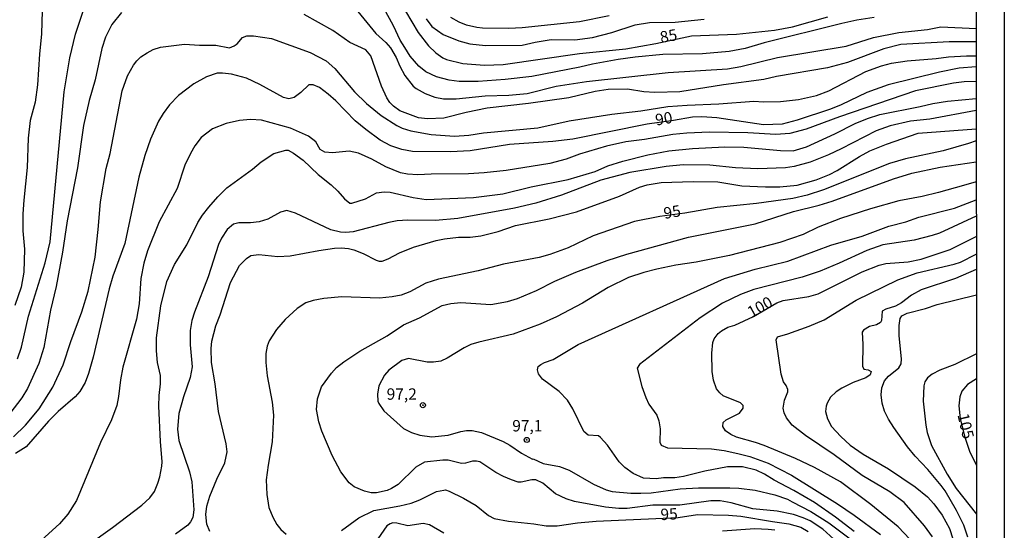
# Model space of a CAD drawing. Units: millimetres. Extents: x 187954 to 190370, y 1663203 to 1665981.
# Drawn here: x 190154 to 190370, y 1664660 to 1664773 of the extents above; entities that cross this region are included whole.
import ezdxf
from ezdxf.enums import TextEntityAlignment as Align

# ---------------------------------------------------------------- set-up
doc = ezdxf.new("R2010")
doc.units = ezdxf.units.MM
for name, color, linetype in [('IMAGEM', 7, 'Continuous'), ('V-CURVA_DE_NIVEL', 4, 'Continuous'), ('V-CURVA_MESTRA', 1, 'Continuous'), ('V-PONTO_DE_APARELHO', 4, 'Continuous'), ('V-TEXTO_DE_ALTIMETRIA', 2, 'Continuous'), ('X-LIMITE_5000', 6, 'Continuous')]:
    doc.layers.add(name, color=color, linetype=linetype)
picture_1 = doc.add_image_def('image1.jpg', size_in_pixel=(4027, 4629))

# ---------------------------------------------------------------- blocks, each defined once
blk = doc.blocks.new('805')
at = {"color": 0, "linetype": 'ByBlock', "lineweight": -2}
for radius in [0.562, 0.0806]:
    blk.add_circle((0, 0), radius, dxfattribs=at)

msp = doc.modelspace()

# ---------------------------------------------------------------- linework, layer by layer
at = {"layer": 'V-CURVA_DE_NIVEL'}
for points in [[(190158.96, 1664779.62), (190158.71, 1664769.5), (190158.23, 1664765.01), (190157.79, 1664758.26), (190157.25, 1664754.5), (190156.18, 1664750.48), (190155.71, 1664746.55), (190155.54, 1664740.14), (190154.77, 1664732.92), (190154.6, 1664729.97), (190154.6, 1664726.17), (190154.95, 1664722.19), (190154.82, 1664717.11), (190154.18, 1664713.82), (190152.81, 1664709.8)], [(190176.23, 1664774.15), (190174.15, 1664771.51), (190172.72, 1664768.73), (190171.91, 1664766.29), (190170.44, 1664759.41), (190169.13, 1664754.84), (190167.87, 1664749.33), (190166.61, 1664740.05), (190164.3, 1664728.39), (190163.32, 1664721.51), (190161.87, 1664713.94), (190160.63, 1664708.77), (190159.17, 1664700.53), (190158.11, 1664697.07), (190155.59, 1664691.55), (190154.37, 1664689.5), (190151.68, 1664686.08)], [(190153.37, 1664698.05), (190154.3, 1664700.61), (190155.84, 1664707.45), (190159.48, 1664719.15), (190160.59, 1664723.75), (190163.64, 1664756.72), (190164.9, 1664764.24), (190166.18, 1664769.41), (190167.83, 1664774.5)], [(190364.13, 1664767.74), (190358.23, 1664767.76), (190347.59, 1664767.12), (190343.83, 1664766.18), (190335.88, 1664763.23), (190331.43, 1664761.99), (190320.28, 1664760.11), (190317.46, 1664759.47), (190308.57, 1664758.32), (190299, 1664756.78), (190293.49, 1664756.57), (190291.05, 1664756.78), (190287.51, 1664757.34), (190283.27, 1664757.25), (190280.41, 1664756.8), (190274.6, 1664755.41), (190265.75, 1664754.17), (190256.65, 1664753.19), (190251.99, 1664752.21), (190247.08, 1664750.95), (190243.53, 1664750.8), (190241.57, 1664751.05), (190237.47, 1664752.59), (190236.03, 1664753.6), (190235.28, 1664754.43), (190234.6, 1664755.4), (190233.38, 1664758), (190231.05, 1664764.67), (190229.99, 1664765.99), (190226.46, 1664767.61), (190222.7, 1664770.22), (190216.4, 1664773.74)], [(190228.19, 1664774.37), (190232.2, 1664769.58), (190234.35, 1664767.61), (190235.37, 1664766.42), (190236.61, 1664764.33), (190236.61, 1664764.33), (190237.42, 1664762.36), (190238.53, 1664760.31), (190240.41, 1664758), (190241.05, 1664757.46), (190243.02, 1664756.35), (190245.16, 1664755.56), (190247.04, 1664755.2), (190249.86, 1664755.2), (190256.18, 1664755.84), (190261.4, 1664755.99), (190265.46, 1664756.4), (190271.78, 1664758), (190278.45, 1664759), (190296.44, 1664760.97), (190309.47, 1664761.82), (190312.38, 1664762.34), (190320.49, 1664764.3), (190335.54, 1664766.82), (190341.6, 1664768.66), (190347.12, 1664769.77), (190353.44, 1664770.45), (190356.39, 1664771.01), (190364.13, 1664770.69)], [(190341.69, 1664773.06), (190337.93, 1664772.51), (190334.64, 1664771.8), (190317.55, 1664767.51), (190313.32, 1664766.27), (190309.81, 1664765.58), (190303.96, 1664765.07), (190295.24, 1664764.94), (190289.17, 1664764.34), (190285.41, 1664763.83), (190279.77, 1664762.81), (190276.99, 1664762.14), (190266.44, 1664760.11), (190260.58, 1664759.43), (190254.69, 1664759.04), (190250.46, 1664759), (190248.32, 1664759.34), (190245.54, 1664760.03), (190243.15, 1664761.12), (190241.65, 1664762.36), (190239.75, 1664764.58), (190238.53, 1664766.46), (190237.51, 1664768.13), (190236.07, 1664771.22), (190233.94, 1664775.14)], [(190243.23, 1664772.81), (190244.47, 1664771.08), (190246.99, 1664769.34), (190250.41, 1664767.93), (190252.85, 1664767.33), (190256.27, 1664766.95), (190264.34, 1664766.99), (190267.16, 1664767.68), (190270.71, 1664768.28), (190275.92, 1664768.19), (190279.81, 1664768.7), (190284.04, 1664769.81), (190289.17, 1664771.44), (190292.33, 1664771.99), (190297.97, 1664772.08), (190304.34, 1664772.72)], [(190283.48, 1664773.42), (190276.91, 1664772.16), (190264.34, 1664770.84), (190261.44, 1664770.67), (190255.63, 1664770.71), (190254.34, 1664770.86), (190252.08, 1664771.42), (190250.5, 1664772.04), (190248.68, 1664773.12)], [(190152.53, 1664680.91), (190155.18, 1664683.48), (190158.17, 1664687.06), (190161.19, 1664691.81), (190163.41, 1664696.72), (190165.11, 1664701.89), (190167.55, 1664708.43), (190168.92, 1664712.92), (190170.5, 1664720.44), (190171.16, 1664726.51), (190171.61, 1664732.58), (190172.89, 1664739.88), (190173.75, 1664743.21), (190176.4, 1664756.98), (190177.59, 1664760.27), (190178.92, 1664762.62), (190179.62, 1664763.55), (190180.54, 1664764.41), (190181.87, 1664765.35), (190183.19, 1664766.03), (190184.86, 1664766.57), (190190.08, 1664767.25), (190193.41, 1664766.99), (190197, 1664766.97), (190200.03, 1664766.44), (190201.05, 1664766.86), (190201.66, 1664767.31), (190202.89, 1664768.68), (190203.79, 1664769.09), (190205.29, 1664769.09), (190209.26, 1664768.45), (190217.72, 1664765.41), (190221.23, 1664763.57), (190223.15, 1664761.89), (190227.46, 1664756.74), (190230.12, 1664754.15), (190233.32, 1664751.54), (190236.82, 1664749.34), (190237.98, 1664748.79), (190239.86, 1664748.21), (190244.3, 1664747.38), (190249.43, 1664746.99), (190252.64, 1664747.21), (190255.84, 1664747.74), (190267.76, 1664748.87), (190274.64, 1664750.37), (190284.04, 1664751.87), (190290.45, 1664752.59), (190296.39, 1664753.49), (190300.58, 1664753.83), (190307.59, 1664754.09), (190315.24, 1664754.73), (190317.42, 1664754.58), (190321.14, 1664754.6), (190325.11, 1664755.03), (190325.11, 1664755.03), (190329.04, 1664755.97), (190331.78, 1664756.99), (190339.85, 1664761.22), (190343.29, 1664762.48), (190345.49, 1664763.06), (190348.95, 1664763.57), (190355.32, 1664764.04), (190358.06, 1664764.43), (190362.03, 1664764.69), (190364.13, 1664764.65)], [(190364.14, 1664759), (190361.52, 1664758.92), (190359.12, 1664758.66), (190350.83, 1664756.95), (190334.12, 1664751.25), (190326.78, 1664748.53), (190323.19, 1664747.62), (190320.11, 1664747.36), (190313.91, 1664747.76), (190305.5, 1664747.89), (190300.54, 1664747.68), (190297.42, 1664747.34), (190291.22, 1664746.27), (190287.12, 1664745.74), (190282.84, 1664744.81), (190276.91, 1664743.02), (190274.04, 1664741.95), (190270.45, 1664741.01), (190260.8, 1664739.47), (190256.01, 1664738.92), (190252.55, 1664738.7), (190244.3, 1664738.66), (190241.4, 1664738.51), (190239.13, 1664738.64), (190237.59, 1664738.96), (190234.35, 1664740.24), (190231.27, 1664741.95), (190228.34, 1664743.28), (190226.27, 1664743.7), (190222.64, 1664743.32), (190220.93, 1664743.49), (190219.94, 1664744.09), (190219, 1664745.78), (190217.34, 1664747.04), (190213.41, 1664748.73), (190207, 1664750.52), (190204.6, 1664750.69), (190202.17, 1664750.46), (190199.26, 1664749.77), (190196.23, 1664748.58), (190193.77, 1664746.68), (190192.4, 1664744.88), (190191.4, 1664743.19), (190190.2, 1664740.65), (190188.49, 1664735.52), (190184.56, 1664728.17), (190181.95, 1664721.81), (190181.2, 1664719.12), (190180.5, 1664715.7), (190180.12, 1664710.14), (190179.56, 1664706.81), (190176.57, 1664696.21), (190176.06, 1664693.43), (190175.63, 1664689.8), (190175.2, 1664687.84), (190174.09, 1664684.63), (190171.61, 1664679.67), (190166.36, 1664666.94), (190164.48, 1664663.9), (190162.6, 1664661.83), (190153.92, 1664653.88)], [(190168.83, 1664657.11), (190174.31, 1664660.99), (190180.76, 1664665.93), (190182.49, 1664667.49), (190183.49, 1664668.9), (190184.26, 1664670.74), (190184.65, 1664672.15), (190185.16, 1664674.5), (190185.22, 1664675.44), (190184.82, 1664679.93), (190184.45, 1664687.66), (190184.52, 1664690.01), (190184.82, 1664692.54), (190184.82, 1664694.42), (190184.2, 1664697.28), (190183.96, 1664699.84), (190183.94, 1664702.66), (190184.94, 1664709.71), (190186.23, 1664715.06), (190187.91, 1664718.82), (190190.59, 1664723.09), (190193.06, 1664728), (190194.04, 1664729.63), (190195.43, 1664731.38), (190197.44, 1664733.69), (190199.45, 1664735.63), (190205.03, 1664739.73), (190206.95, 1664741.35), (190209.77, 1664743.17), (190212.38, 1664743.92), (190212.89, 1664743.9), (190214.07, 1664743.3), (190216.16, 1664741.7), (190219.49, 1664738.56), (190222.34, 1664736.29), (190223.85, 1664734.88), (190225.3, 1664733.22), (190226.48, 1664732.27), (190226.89, 1664732.25), (190229.9, 1664733.23), (190232.29, 1664734.52), (190234, 1664734.8), (190235.29, 1664734.71), (190240.41, 1664733.49), (190243.23, 1664733.09), (190253.66, 1664733.49), (190260.11, 1664734.3), (190266.31, 1664735.86), (190274.47, 1664737.51), (190280.41, 1664739.26), (190283.19, 1664740.46), (190286.48, 1664741.52), (190291.93, 1664742.89), (190296.56, 1664743.79), (190301.78, 1664744.26), (190308.91, 1664744.64), (190313.06, 1664744.6), (190321.09, 1664743.83), (190323.91, 1664743.77), (190326.86, 1664744.64), (190333.1, 1664747.51), (190337.5, 1664749.77), (190340.24, 1664750.88), (190342.97, 1664751.74), (190351.86, 1664753.53), (190354.6, 1664754.22), (190357.8, 1664754.69), (190364.14, 1664755.27)], [(190364.14, 1664752.62), (190353.95, 1664750.71), (190349.68, 1664750.33), (190345.24, 1664749.26), (190342.16, 1664748.19), (190334.47, 1664744.19), (190331.65, 1664742.89), (190327.67, 1664741.31), (190324.13, 1664740.37), (190322.25, 1664740.03), (190316.14, 1664739.82), (190311.22, 1664740.07), (190305.62, 1664740.63), (190299.73, 1664740.73), (190295.97, 1664740.37), (190288.02, 1664739), (190281.65, 1664737.34), (190272.98, 1664734.05), (190267.34, 1664732.29), (190262.68, 1664731.16), (190250.2, 1664728.88), (190245.29, 1664728.45), (190239.22, 1664728.53), (190236.87, 1664728.41), (190234.99, 1664728.06), (190227.21, 1664726.01), (190225.59, 1664725.8), (190224.43, 1664725.88), (190222.3, 1664726.4), (190214.54, 1664730.09), (190212.57, 1664730.67), (190211.23, 1664730.33), (190208.41, 1664728.79), (190206.53, 1664728.21), (190204.65, 1664727.98), (190202.04, 1664727.94), (190200.89, 1664727.64), (190199.52, 1664726.51), (190198.25, 1664724.59), (190197.59, 1664723.18), (190195.33, 1664716.08), (190192.29, 1664708.35), (190191.74, 1664706.47), (190191.35, 1664704.33), (190191.33, 1664701.17), (190191.8, 1664696.3), (190191.37, 1664693.95), (190189.88, 1664689.72), (190188.83, 1664686.04), (190188.57, 1664682.62), (190188.88, 1664680.14), (190191.22, 1664673.22), (190191.74, 1664671), (190192.19, 1664664.85), (190191.93, 1664663.18), (190191.44, 1664662.24), (190190.82, 1664661.53), (190188.15, 1664659.54)], [(190195.65, 1664660.12), (190195.01, 1664661.74), (190194.81, 1664663.82), (190195.03, 1664665.7), (190195.67, 1664667.88), (190197.23, 1664671.64), (190198.96, 1664675.23), (190199.49, 1664677.62), (190199.3, 1664679.37), (190197.55, 1664686.47), (190197.55, 1664686.47), (190196.84, 1664692.54), (190196.01, 1664697.28), (190195.97, 1664700.36), (190196.14, 1664701.94), (190196.99, 1664705.31), (190197.96, 1664707.71), (190200.2, 1664714.84), (190202.23, 1664718.6), (190203.77, 1664720.1), (190204.69, 1664720.76), (190206.48, 1664720.99), (190210.59, 1664720.54), (190213.36, 1664720.67), (190219.62, 1664721.91), (190223.06, 1664722.42), (190224.52, 1664722.45), (190226.14, 1664722.32), (190227.3, 1664722.02), (190229.35, 1664721.25), (190232.21, 1664719.73), (190232.89, 1664719.54), (190233.58, 1664719.56), (190234.88, 1664720.01), (190237.38, 1664721.38), (190240.46, 1664722.59), (190245.41, 1664724.09), (190247.25, 1664724.47), (190250.33, 1664724.82), (190252.89, 1664724.82), (190255.24, 1664725.1), (190259.09, 1664726.06), (190262.87, 1664727.34), (190270.28, 1664728.83), (190276.27, 1664730.37), (190285.75, 1664733.83), (190290.15, 1664735.8), (190291.82, 1664736.31), (190294.9, 1664736.85), (190301.91, 1664737.04), (190307.33, 1664736.95), (190312.63, 1664736.1), (190317.8, 1664735.88), (190321.01, 1664735.88), (190324.77, 1664736.27), (190328.96, 1664737.38), (190331.9, 1664738.58), (190333.59, 1664739.43), (190338.5, 1664742.57), (190340.75, 1664743.75), (190344.42, 1664745.24), (190351.35, 1664747.64), (190364.15, 1664748.65)], [(190332.88, 1664658.46), (190330.45, 1664660.65), (190327.67, 1664662.43), (190326.11, 1664663.13), (190324, 1664663.82), (190320.37, 1664664.61), (190315.02, 1664665.12), (190310.28, 1664666.42), (190307.89, 1664666.89), (190305.79, 1664666.85), (190299, 1664665.91), (190293.06, 1664665.91), (190287.42, 1664665.14), (190285.62, 1664665.14), (190282.63, 1664665.46), (190275.84, 1664666.7), (190274.04, 1664667.28), (190271.69, 1664668.43), (190268.87, 1664670.74), (190267.34, 1664671.46), (190266.48, 1664671.51), (190264.09, 1664670.93), (190264.09, 1664670.93), (190263.49, 1664670.97), (190261.99, 1664671.44), (190260.2, 1664672.19), (190258.53, 1664673.11), (190255.05, 1664675.44), (190254.3, 1664675.57), (190253.4, 1664675.57), (190251.91, 1664675.14), (190251.01, 1664675.05), (190248.06, 1664675.82), (190246.87, 1664675.82), (190242.87, 1664675.36), (190240.97, 1664674.26), (190237.08, 1664670.48), (190235.59, 1664669.54), (190234.69, 1664669.11), (190232.29, 1664668.6), (190231.14, 1664668.64), (190229.65, 1664668.96), (190227.44, 1664669.97), (190226.33, 1664670.82), (190224.45, 1664673.26), (190222.55, 1664676.81), (190220.28, 1664682.15), (190219.64, 1664684.25), (190219.15, 1664686.9), (190219.32, 1664689.29), (190220.2, 1664691.94), (190222.42, 1664694.93), (190223.55, 1664696.17), (190225.11, 1664697.4), (190228.64, 1664699.78), (190234.64, 1664703.15), (190238.23, 1664705.57), (190241.78, 1664707.08), (190246.76, 1664709.8), (190248.62, 1664710.22), (190250.84, 1664710.46), (190257.46, 1664709.99), (190261.14, 1664710.65), (190263.32, 1664711.36), (190267.51, 1664713.06), (190271.48, 1664715.16), (190276.14, 1664717.15), (190283.02, 1664719.69), (190287.38, 1664721.1), (190300.88, 1664724.8), (190315.58, 1664727.76), (190324, 1664730.46), (190329.64, 1664731.82), (190332.46, 1664732.72), (190345.96, 1664737.64), (190349.98, 1664738.88), (190356.22, 1664740.2), (190364.15, 1664741.4)], [(190364.16, 1664736.94), (190361.35, 1664736.18), (190355.83, 1664734.6), (190352.29, 1664733.77), (190347.16, 1664732.81), (190340.92, 1664731.04), (190334.3, 1664728.9), (190329.43, 1664727), (190326.09, 1664725.39), (190320.96, 1664723.66), (190309.9, 1664720.8), (190302.55, 1664719.28), (190298.15, 1664718.64), (190293.96, 1664717.77), (190291.05, 1664717.04), (190287.72, 1664715.95), (190283.27, 1664713.75), (190277.63, 1664710.29), (190271.87, 1664707.3), (190268.32, 1664705.67), (190262.34, 1664703.47), (190254.81, 1664701.76), (190253.06, 1664701.19), (190251.61, 1664700.48), (190247.83, 1664698.19), (190246.44, 1664697.57), (190244.86, 1664697.3), (190243.45, 1664697.34), (190239.35, 1664698.11), (190237.85, 1664697.7), (190235.03, 1664695.61), (190234.08, 1664694.5), (190232.8, 1664692.11), (190232.55, 1664690.31), (190232.63, 1664688.73), (190232.8, 1664688.22), (190233.89, 1664686.66), (190238.23, 1664682.77), (190240.03, 1664681.87), (190241.82, 1664681.31), (190244.47, 1664680.91), (190248.06, 1664681.31), (190250.84, 1664682.13), (190252.08, 1664682.32), (190253.32, 1664682.32), (190255.41, 1664681.85), (190260.16, 1664679.9), (190261.65, 1664679.07), (190264.22, 1664677.3), (190266.61, 1664675.99), (190266.76, 1664676.08), (190268.92, 1664675.05), (190272.55, 1664674.37), (190274.69, 1664673.58), (190280.03, 1664670.52), (190282.8, 1664669.31), (190284.09, 1664668.92), (190288.19, 1664668.54), (190290.45, 1664668.52), (190292.68, 1664668.64), (190299.09, 1664669.48), (190303.1, 1664669.71), (190309.98, 1664669.71), (190311.95, 1664669.65), (190315.58, 1664669.18), (190319.85, 1664668.17), (190322.63, 1664667.19), (190323.7, 1664666.64), (190327.8, 1664664.5), (190331.73, 1664662.02), (190337.59, 1664657.6)], [(190337.29, 1664660.12), (190333.23, 1664663.3), (190328.61, 1664666.51), (190324.04, 1664669.16), (190319.7, 1664671.4), (190317.59, 1664672.75), (190315.79, 1664673.62), (190312.76, 1664674.31), (190309.47, 1664674.31), (190304.51, 1664673.37), (190299.81, 1664672.23), (190297.89, 1664671.91), (190295.41, 1664671.89), (190293.79, 1664671.68), (190291.01, 1664671.85), (190288.76, 1664672.83), (190286.92, 1664674.22), (190285.68, 1664675.44), (190283.08, 1664679.08), (190281.54, 1664680.8), (190281.09, 1664681.12), (190278.87, 1664681.31), (190277.91, 1664682.11), (190275.47, 1664687.07), (190274.3, 1664688.99), (190272.44, 1664690.87), (190268.81, 1664693.62), (190267.95, 1664694.8), (190267.72, 1664695.66), (190267.85, 1664696.38), (190268.44, 1664696.81), (190269.23, 1664697.26), (190271.12, 1664697.94), (190276.63, 1664701.19), (190308.79, 1664715.74), (190308.79, 1664715.74), (190315.54, 1664717.77), (190322.76, 1664719.54), (190332.2, 1664723.02), (190339.04, 1664725.03), (190344.94, 1664727.21), (190348.7, 1664728.21), (190351.54, 1664729.22), (190359.34, 1664731.18), (190364.16, 1664733.02)], [(190364.16, 1664729.4), (190356.05, 1664725.71), (190354.47, 1664725.16), (190350.49, 1664724.13), (190343.61, 1664723.15), (190340.07, 1664721.89), (190334.04, 1664719.09), (190329.85, 1664717.34), (190325.88, 1664716.01), (190315.24, 1664713.34), (190312.33, 1664712.21), (190308.36, 1664710.29), (190303.44, 1664707.08), (190290.15, 1664696.83), (190289.64, 1664696), (190290.64, 1664692.02), (190291.54, 1664689.54), (190292.2, 1664688.09), (190293.91, 1664685.7), (190294.38, 1664684.46), (190294.64, 1664682.71), (190294.62, 1664679.76), (190294.89, 1664679.08), (190296.31, 1664678.49), (190305.92, 1664678.28), (190308.74, 1664677.92), (190311.78, 1664677.28), (190314.38, 1664676.57), (190318.4, 1664675.12), (190323.53, 1664672.49), (190333.66, 1664666.21), (190337.33, 1664663.73), (190343.1, 1664659.48)], [(190354.55, 1664658.91), (190352.78, 1664661.34), (190348.29, 1664666.49), (190345.13, 1664668.84), (190339.08, 1664672.45), (190332.9, 1664677), (190326.6, 1664681.25), (190323.67, 1664683.47), (190322.41, 1664685.1), (190321.9, 1664686.17), (190321.69, 1664687.24), (190321.99, 1664688.95), (190322.71, 1664690.85), (190322.71, 1664691.34), (190322.39, 1664692.19), (190321.81, 1664693.01), (190321.3, 1664694.67), (190320.19, 1664702.24), (190320.49, 1664702.89), (190322.76, 1664703.54), (190327.42, 1664705.22), (190330.75, 1664706.65), (190337.78, 1664710.95), (190346.9, 1664715.41), (190351.18, 1664716.95), (190359.3, 1664718.88), (190360.71, 1664719.33), (190364.17, 1664721.05)], [(190364.17, 1664717.68), (190359.59, 1664715.71), (190352.07, 1664713.24), (190349.94, 1664712.04), (190347.72, 1664710.37), (190346.39, 1664709.62), (190344.27, 1664708.96), (190343.5, 1664708.54), (190343.29, 1664706.47), (190343.1, 1664706.04), (190342.25, 1664705.56), (190340.71, 1664705.2), (190339.36, 1664704.39), (190339.04, 1664703.92), (190339.21, 1664701.25), (190339.14, 1664696.42), (190339.44, 1664695.82), (190340.37, 1664695.67), (190341.05, 1664695.25), (190340.87, 1664694.52), (190339.9, 1664693.92), (190337.07, 1664692.83), (190334.64, 1664691.64), (190333.36, 1664690.84), (190332.12, 1664689.63), (190331.35, 1664688.31), (190331.13, 1664687.66), (190331.05, 1664686.51), (190331.43, 1664684.89), (190332.37, 1664683.17), (190334.38, 1664681.02), (190336.47, 1664679.09), (190339.27, 1664677.15), (190344.85, 1664673.9), (190350.75, 1664669.97), (190353.46, 1664667.77), (190354.85, 1664666.21), (190356.67, 1664663.73), (190358.25, 1664660.79), (190361.09, 1664652.11)], [(190362.31, 1664658.86), (190361.43, 1664661.51), (190359.83, 1664664.76), (190357.31, 1664669.03), (190356.45, 1664670.23), (190353.53, 1664673.78), (190350.72, 1664676.66), (190349.01, 1664678.75), (190346.04, 1664682.96), (190344.87, 1664684.8), (190343.99, 1664686.6), (190343.5, 1664688.35), (190343.27, 1664690.14), (190343.39, 1664691.68), (190343.97, 1664693.22), (190344.85, 1664694.27), (190347.14, 1664696.08), (190347.67, 1664696.98), (190347.71, 1664698.05), (190347.2, 1664703.13), (190347.2, 1664705.36), (190347.43, 1664706.94), (190347.82, 1664707.49), (190349, 1664708.11), (190353.01, 1664709.11), (190355.58, 1664710.03), (190364.18, 1664712.11)], [(190364.19, 1664699.15), (190359.47, 1664696.8), (190356.13, 1664695.59), (190354.47, 1664694.69), (190353.44, 1664693.86), (190352.86, 1664693.01), (190352.62, 1664692.11), (190352.5, 1664688.73), (190353.05, 1664683.52), (190353.37, 1664681.9), (190354.33, 1664678.99), (190357.73, 1664672.75), (190359.74, 1664669.55), (190364.22, 1664663.92)], [(190247.12, 1664659.73), (190243.96, 1664661.61), (190242.59, 1664661.87), (190239.17, 1664661.4), (190236.82, 1664661.96), (190235.93, 1664662), (190235.33, 1664661.83), (190234.62, 1664661.38), (190230.13, 1664654.89)], [(190319.9, 1664660.38), (190318.44, 1664660.59), (190315.45, 1664660.67), (190308.36, 1664660.16)]]:
    msp.add_lwpolyline(points, dxfattribs=at)
at = {"layer": 'V-CURVA_MESTRA'}
for points in [[(190238.66, 1664774.5), (190241.5, 1664769.77), (190243.74, 1664766.89), (190245.37, 1664765.35), (190246.91, 1664764.24), (190247.72, 1664763.85), (190251.27, 1664762.96), (190256.05, 1664762.59), (190260.16, 1664762.76), (190276.91, 1664765.2), (190287.12, 1664766.2), (190293.74, 1664767.38), (190301.56, 1664769.07), (190311.48, 1664769.39), (190319.77, 1664770.28), (190323.74, 1664771.01), (190331.56, 1664773.26)], [(190364.13, 1664762.27), (190360.41, 1664761.97), (190356.09, 1664761.1), (190344.77, 1664758.3), (190340.11, 1664756.61), (190334.43, 1664753.9), (190332.12, 1664752.96), (190324.81, 1664750.52), (190321.48, 1664749.62), (190317.42, 1664749.5), (190307.12, 1664751.05), (190303.83, 1664751.25), (190301.78, 1664751.21), (190297.63, 1664750.44), (190291.82, 1664749.67), (190275.45, 1664746.31), (190271.1, 1664745.82), (190261.57, 1664745.14), (190252.93, 1664743.81), (190248.58, 1664743.53), (190240.24, 1664743.62), (190237.89, 1664744.05), (190235.5, 1664744.86), (190233.15, 1664746.16), (190229.94, 1664748.45), (190227.62, 1664750.35), (190223.36, 1664754.75), (190221.69, 1664756.27), (190219.75, 1664757.72), (190218.41, 1664758.32), (190217.42, 1664758.26), (190215.67, 1664756.61), (190214.2, 1664755.5), (190213.02, 1664755.2), (190211.87, 1664755.52), (190206.7, 1664758.38), (190203.73, 1664759.75), (190200.42, 1664760.65), (190198.45, 1664760.88), (190197.3, 1664760.84), (190194.95, 1664760.05), (190192.13, 1664758.47), (190188.81, 1664755.91), (190186.84, 1664753.9), (190185.39, 1664752), (190184.37, 1664750.31), (190182.64, 1664746.34), (190181.42, 1664742.79), (190180.09, 1664738), (190176.97, 1664723.39), (190174.37, 1664716.25), (190173.52, 1664713.47), (190170.05, 1664698.43), (190169.03, 1664694.84), (190168.28, 1664692.88), (190167.11, 1664690.91), (190166.08, 1664689.69), (190162.32, 1664686.47), (190160.2, 1664684.37), (190155.29, 1664678.75), (190152.96, 1664677.26)], [(190364.15, 1664745.97), (190362.46, 1664745.41), (190356.9, 1664743.77), (190348.61, 1664742.02), (190345.07, 1664740.97), (190330.54, 1664735.24), (190326.99, 1664734.07), (190323.83, 1664733.3), (190315.88, 1664732.17), (190307.2, 1664731.34), (190300.11, 1664730.1), (190294.63, 1664729.38), (190289, 1664728.26), (190279.94, 1664725.12), (190274.43, 1664722.49), (190270.45, 1664720.99), (190268.06, 1664720.33), (190260.2, 1664718.88), (190254.64, 1664717.42), (190245.93, 1664715.59), (190243.19, 1664714.67), (190239.64, 1664712.79), (190237.72, 1664712.06), (190235.76, 1664711.66), (190232.98, 1664711.4), (190224.73, 1664711.68), (190220.76, 1664711.34), (190218.36, 1664710.89), (190216.78, 1664710.4), (190214.9, 1664709.16), (190212.27, 1664706.74), (190210.31, 1664704.5), (190208.73, 1664702.02), (190208.3, 1664700.87), (190208, 1664699.24), (190208, 1664697.24), (190208.26, 1664694.33), (190209.35, 1664688.56), (190209.64, 1664685.7), (190209.37, 1664679.8), (190208.47, 1664674.67), (190208.09, 1664671.51), (190208.21, 1664668.22), (190208.68, 1664665.36), (190209.5, 1664663.26), (190210.39, 1664661.64), (190211.27, 1664660.55), (190212.48, 1664659.52)], [(190349.55, 1664658.44), (190347.01, 1664661.15), (190341.01, 1664666.06), (190334.29, 1664671.02), (190328.57, 1664674.18), (190324.45, 1664676.15), (190317.55, 1664678.99), (190315.6, 1664679.71), (190311.48, 1664680.87), (190310.24, 1664681.44), (190309.04, 1664682.26), (190308.42, 1664683.22), (190308.55, 1664684.05), (190309.21, 1664684.65), (190312.14, 1664686.12), (190312.89, 1664687.19), (190312.88, 1664687.79), (190312.33, 1664688.37), (190308.55, 1664689.95), (190307.76, 1664690.57), (190307.03, 1664691.44), (190306.37, 1664693.35), (190306.07, 1664695.31), (190306.03, 1664699.29), (190306.26, 1664701.68), (190306.56, 1664702.49), (190307.42, 1664703.65), (190308.14, 1664704.22), (190309.55, 1664705.03), (190311.09, 1664705.5), (190315.17, 1664707.34), (190320.32, 1664710.35), (190321.71, 1664710.91), (190327.33, 1664711.78), (190329.38, 1664712.36), (190339.08, 1664717.19), (190342.84, 1664718.64), (190344.25, 1664719.01), (190349.17, 1664719.41), (190352.03, 1664719.97), (190352.03, 1664719.97), (190358.4, 1664722.06), (190364.17, 1664724.96)], [(190364.19, 1664693.68), (190362.24, 1664692.41), (190361.02, 1664690.99), (190360.56, 1664689.72), (190360.36, 1664687.75), (190360.62, 1664684.86), (190361.65, 1664680.84), (190362.68, 1664677.74), (190364.21, 1664674.61)], [(190224.65, 1664660.31), (190228.45, 1664663.11), (190231.7, 1664664.74), (190237.47, 1664665.74), (190239.94, 1664666.32), (190241.84, 1664667.07), (190245.5, 1664668.9), (190247.08, 1664669.22), (190247.51, 1664669.24), (190248.28, 1664668.99), (190251.44, 1664667.45), (190254.22, 1664665.83), (190256.95, 1664663.67), (190258.15, 1664662.99), (190261.31, 1664662.36), (190266.87, 1664661.81), (190269.64, 1664661.38), (190272.04, 1664661.34), (190276.48, 1664662.02), (190280.63, 1664662.41), (190298.63, 1664663.22), (190302.85, 1664663.82), (190309.68, 1664663.73), (190312.42, 1664663.52), (190319.34, 1664662.28), (190322.97, 1664661.83), (190325.62, 1664661.06), (190327.24, 1664660.14)]]:
    msp.add_lwpolyline(points, dxfattribs=at)
at = {"layer": 'X-LIMITE_5000'}
msp.add_lwpolyline([(187953.84, 1665974.72), (188435.68, 1665975.24), (188917.53, 1665975.73), (189399.38, 1665976.21), (189881.22, 1665976.66), (190363.07, 1665977.09), (190363.56, 1665422.81), (190364.04, 1664868.52), (190364.53, 1664314.24), (190365.01, 1663759.95), (190365.5, 1663205.66), (189883.77, 1663205.23), (189402.05, 1663204.78), (188920.32, 1663204.3), (188438.6, 1663203.8), (187956.87, 1663203.29), (187956.26, 1663757.57), (187955.66, 1664311.86), (187955.05, 1664866.15), (187954.44, 1665420.43), (187953.84, 1665974.72)], dxfattribs=at)

# ---------------------------------------------------------------- block references
at = {"layer": 'V-PONTO_DE_APARELHO', "xscale": 0.999998301267624, "yscale": 0.999998301267624, "zscale": 0.999998301267624}
for p in [(190242.52, 1664687.88), (190265.34, 1664680.25)]:
    msp.add_blockref('805', p, dxfattribs=at)

# ---------------------------------------------------------------- texts
at = {"layer": 'V-TEXTO_DE_ALTIMETRIA'}
for s, rotation, p in [('85', 10, (190294.99, 1664766.71)), ('90', 10, (190293.96, 1664748.55)), ('95', 10, (190295.79, 1664728.03)), ('100', 29, (190315.09, 1664706.32)), ('105', 283, (190359.24, 1664685.6)), ('95', 3, (190294.85, 1664661.82))]:
    msp.add_text(s, height=2.5, rotation=rotation, dxfattribs=at).set_placement(p, align=Align.BOTTOM_LEFT)
for s, p in [('97,2', (190234.55, 1664688.3)), ('97,1', (190262.16, 1664681.33))]:
    msp.add_text(s, height=2.5, dxfattribs=at).set_placement(p, align=Align.BOTTOM_LEFT)

# ---------------------------------------------------------------- referenced raster images: frames only (the image files are external)
at = {"layer": 'IMAGEM'}
image = msp.add_image(picture_1, insert=(187953.52, 1663203.29), size_in_units=(2416.8, 2778.09), dxfattribs=at)
image.dxf.flags = 7

doc.saveas('drawing.dxf')
